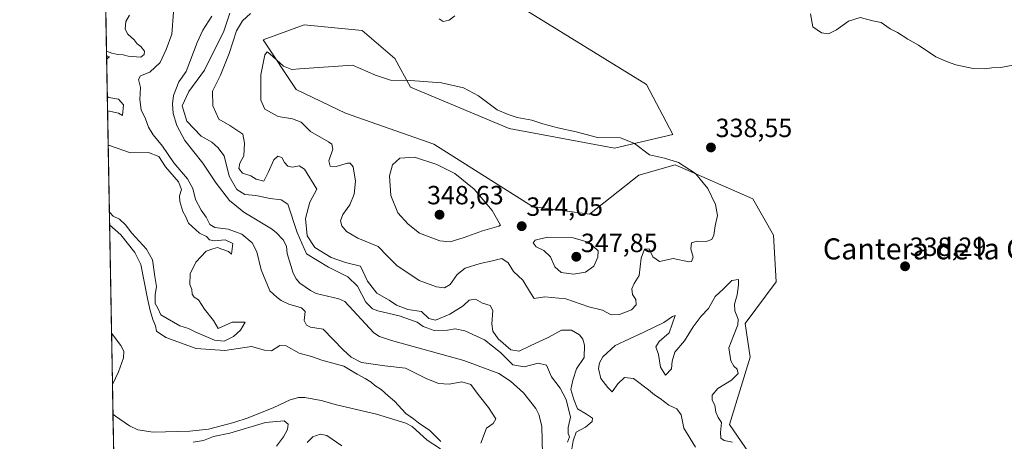
# Model space of a CAD drawing. Units: metres. Extents: x 625371 to 628853, y 4680975 to 4683350.
# Drawn here: x 625375 to 625750, y 4681293 to 4681453 of the extents above; entities that cross this region are included whole.
import ezdxf
from ezdxf.enums import TextEntityAlignment as Align

# ---------------------------------------------------------------- set-up
doc = ezdxf.new("R2010")
doc.units = ezdxf.units.M
doc.header["$MEASUREMENT"] = 0
for name, color, linetype, lineweight in [('Carátula', 7, 'Continuous', 5), ('Comarca CxS', 133, 'Continuous', 0), ('Comunidad Autónoma CxS', 142, 'Continuous', 0), ('Corriente natural lineal', 142, 'Continuous', 13), ('Cultivos herbáceos CxS', 92, 'Continuous', 0), ('Curva de nivel normal', 36, 'Continuous', 0), ('Espacio natural protegido CxS', 2, 'Continuous', 0), ('Matorral', 135, 'Continuous', 0), ('Matorral CxS', 135, 'Continuous', 0), ('Municipio CxS', 142, 'Continuous', 0), ('Provincia CxS', 1, 'Continuous', 0), ('Punto de cota en terreno', 7, 'Continuous', 0), ('Rótulo de punto de cota en terreno', 19, 'Continuous', 0), ('Texto cartográfico', 19, 'Continuous', 0)]:
    doc.layers.add(name, color=color, linetype=linetype, lineweight=lineweight)
doc.styles.add('Arial', font='txt', dxfattribs={"height": 0.2})

# ---------------------------------------------------------------- blocks, each defined once
blk = doc.blocks.new('*U163')
at = {"layer": 'Corriente natural lineal', "color": 142, "linetype": 'Continuous', "lineweight": 13}
for points in [[(625410.25, 4681334.03, 327.52), (625410.26, 4681334.02, 327.52), (625413.77, 4681329.34, 327.5), (625414.88, 4681327.1, 327.46), (625414.84, 4681324.6, 327.46), (625412.96, 4681319.22, 327.68), (625410.61, 4681314.47, 327.49), (625410.6, 4681314.46, 327.49)], [(625410.81, 4681303.16, 327.55), (625410.81, 4681303.16, 327.55), (625411.74, 4681302.35, 327.56), (625417.13, 4681298.72, 327.44), (625420.29, 4681297.28, 327.51), (625426.13, 4681296.32, 327.65), (625439.98, 4681296.73, 327.62), (625447.18, 4681297.49, 327.57), (625456.71, 4681300, 326.93), (625462.27, 4681301.81, 327.23), (625471.95, 4681305.7, 327.16), (625478.19, 4681308.61, 327.01), (625481.3, 4681309.52, 326.93), (625483.8, 4681309.57, 326.94), (625490.03, 4681308.37, 327.14), (625495.75, 4681306.68, 326.86), (625511.07, 4681303.21, 326.79), (625522.19, 4681299.71, 327.66), (625524.63, 4681298.43, 326.84), (625530.27, 4681293.29, 326.57), (625534.94, 4681290.24, 327.82), (625537.44, 4681288.13, 326.85), (625539.53, 4681285.69, 327.05), (625541.28, 4681283.35, 326.54), (625542.45, 4681281.1, 326.65), (625542.77, 4681272.6, 326.63), (625543.54, 4681269.46, 326.49), (625547.06, 4681265.51, 326.43), (625555.32, 4681258.51, 326.27), (625558.04, 4681256.72, 326.27), (625560.38, 4681255.82, 326.18), (625571, 4681253.37, 325.92), (625577.84, 4681252.36, 325.97)]]:
    blk.add_polyline3d(points, dxfattribs=at)
blk = doc.blocks.new('*U169')
at = {"layer": 'Curva de nivel normal', "color": 36, "linetype": 'Continuous', "lineweight": 0}
for points in [[(625646.41, 4681292.51, 335), (625643.26, 4681293.16, 335), (625641.97, 4681294.02, 335), (625641.85, 4681296.16, 335), (625642.26, 4681300.05, 335), (625640.94, 4681301.94, 335), (625640.02, 4681303.98, 335), (625639.7, 4681306.54, 335), (625638.72, 4681308.51, 335), (625638.66, 4681310.44, 335), (625640.82, 4681312.93, 335), (625645.98, 4681316.1, 335), (625648.5, 4681318.59, 335), (625648.2, 4681320.25, 335), (625646.86, 4681321.39, 335), (625645.76, 4681323.49, 335), (625645.06, 4681328.4, 335), (625646.74, 4681332.9, 335), (625648.44, 4681337.09, 335), (625648.55, 4681339.32, 335), (625647.32, 4681342.41, 335), (625647.14, 4681345.01, 335), (625648.21, 4681348.55, 335), (625648.65, 4681352.34, 335), (625648.66, 4681354.39, 335), (625646.2, 4681353.96, 335), (625642.82, 4681350.69, 335), (625639.79, 4681347.96, 335), (625637.3, 4681343.39, 335), (625634.46, 4681340.4, 335), (625631.44, 4681336.4, 335), (625628.2, 4681331.06, 335), (625624.53, 4681326.8, 335), (625623.4, 4681323.36, 335), (625623.19, 4681320.46, 335), (625620.93, 4681318.04, 335), (625619.08, 4681321.06, 335), (625618.22, 4681325.88, 335), (625617.3, 4681328.77, 335), (625618.54, 4681330.81, 335), (625622.37, 4681334.07, 335), (625624.63, 4681340.69, 335), (625623.56, 4681340.34, 335), (625620.25, 4681337.96, 335), (625612.74, 4681334.32, 335), (625601.73, 4681329.26, 335), (625597.07, 4681324.94, 335), (625595.88, 4681322.72, 335), (625595.48, 4681320.52, 335), (625596.36, 4681316.69, 335), (625598.94, 4681313.25, 335), (625600.62, 4681311.66, 335), (625602.8, 4681314.69, 335), (625605.35, 4681317.06, 335), (625608.71, 4681316.69, 335), (625614.49, 4681312.48, 335), (625616.68, 4681310.46, 335), (625618.93, 4681309.07, 335), (625622.16, 4681306.6, 335), (625625.24, 4681305.23, 335), (625626.92, 4681302.91, 335), (625627.84, 4681297.83, 335), (625632.3, 4681290.63, 335)], [(625585.26, 4681290.02, 335), (625585.83, 4681293.06, 335), (625586.99, 4681296.27, 335), (625590.47, 4681298.22, 335), (625593.07, 4681300.4, 335), (625593.16, 4681301.67, 335), (625590.88, 4681303.2, 335), (625587.43, 4681305.15, 335), (625586.08, 4681308.73, 335), (625584.93, 4681312.58, 335), (625585.68, 4681316.12, 335), (625587.05, 4681320.39, 335), (625589.95, 4681324.66, 335), (625590.15, 4681329.42, 335), (625589.43, 4681331.68, 335), (625588.2, 4681333.34, 335), (625585.17, 4681335.1, 335), (625581.43, 4681335.14, 335), (625576.25, 4681332.33, 335), (625569.47, 4681329.2, 335), (625565.3, 4681327.1, 335), (625562.09, 4681327.61, 335), (625557.28, 4681331.85, 335), (625555.28, 4681334.68, 335), (625554.91, 4681337.54, 335), (625555.32, 4681342.61, 335), (625554.29, 4681344.5, 335), (625551.34, 4681345.4, 335), (625548.69, 4681346.9, 335), (625546.24, 4681346.5, 335), (625543.99, 4681344.42, 335), (625538.9, 4681341.16, 335), (625533.51, 4681338.97, 335), (625530.95, 4681339.56, 335), (625528.12, 4681342.16, 335), (625522.92, 4681342.98, 335), (625518.68, 4681344.66, 335), (625515.85, 4681346.56, 335), (625511.16, 4681349.12, 335), (625507.64, 4681353.74, 335), (625504.94, 4681359.45, 335), (625499.2, 4681360.87, 335), (625493.76, 4681362.68, 335), (625487.61, 4681366.52, 335), (625484.63, 4681370.91, 335), (625484.02, 4681377.62, 335), (625485.71, 4681383.73, 335), (625488.3, 4681388.72, 335), (625483.64, 4681396.35, 335), (625481.59, 4681397.57, 335), (625479.03, 4681397.06, 335), (625477.33, 4681397.44, 335), (625476.06, 4681398.87, 335), (625474.98, 4681400.73, 335), (625473.54, 4681401.25, 335), (625471.99, 4681399.84, 335), (625469.87, 4681395.05, 335), (625468.23, 4681391.7, 335), (625465.28, 4681392.51, 335), (625463.28, 4681393.74, 335), (625460.12, 4681394.85, 335), (625458.7, 4681396.51, 335), (625459.02, 4681398.6, 335), (625460.55, 4681401.37, 335), (625460.88, 4681406.16, 335), (625460.18, 4681409.58, 335), (625455.21, 4681412.9, 335), (625451.06, 4681415.38, 335), (625448.77, 4681420.36, 335), (625448.67, 4681425.94, 335), (625451.71, 4681432, 335), (625454.95, 4681440.29, 335), (625457.81, 4681448.87, 335), (625460.07, 4681452.72, 335), (625463.07, 4681455.44, 335)], [(625534.8, 4681453.41, 335), (625536.42, 4681452.39, 335), (625538.69, 4681452.96, 335), (625540.83, 4681454.63, 335)], [(625417.05, 4681454.88, 335), (625415.65, 4681452.45, 335), (625415.4, 4681449.54, 335), (625416.42, 4681447.69, 335), (625418.93, 4681445.54, 335), (625420.07, 4681444.01, 335), (625421.4, 4681443.01, 335), (625422.75, 4681441.22, 335), (625422.64, 4681439.88, 335), (625421.35, 4681438.86, 335), (625416.65, 4681439.28, 335), (625414.72, 4681439.82, 335), (625412.7, 4681439.93, 335), (625410.34, 4681440.45, 335), (625408.34, 4681441.15, 335)], [(625408.37, 4681439.24, 335), (625409.51, 4681439, 335), (625408.39, 4681438.14, 335)], [(625408.65, 4681423.99, 335), (625409.27, 4681423.52, 335), (625412.94, 4681422.97, 335), (625414.86, 4681420.75, 335), (625414.45, 4681416.67, 335), (625412.93, 4681417.55, 335), (625408.86, 4681418.5, 335), (625408.74, 4681418.5, 335)], [(625408.98, 4681405.37, 335), (625409.43, 4681405.32, 335), (625417.49, 4681402.51, 335), (625424.31, 4681402.61, 335), (625428.3, 4681401.18, 335), (625430.73, 4681397.14, 335), (625435.74, 4681391.54, 335), (625436.86, 4681388.58, 335), (625436.17, 4681386.18, 335), (625436.3, 4681384.04, 335), (625437.44, 4681380.17, 335), (625438.52, 4681378.13, 335), (625439.52, 4681375.81, 335), (625443.67, 4681371.95, 335), (625446.38, 4681370.66, 335), (625447.5, 4681369.46, 335), (625449.37, 4681369.01, 335), (625453.5, 4681369.42, 335), (625456.42, 4681368.08, 335), (625455.84, 4681363.97, 335), (625454.7, 4681364.98, 335), (625452.21, 4681365.87, 335), (625450.62, 4681366.58, 335), (625448.77, 4681366.07, 335), (625446.28, 4681365.12, 335), (625442.32, 4681360.94, 335), (625440.2, 4681356.58, 335), (625440.1, 4681352.49, 335), (625440.81, 4681350.58, 335), (625440.93, 4681348.84, 335), (625441.66, 4681347.62, 335), (625443.32, 4681346.61, 335), (625445.66, 4681343.14, 335), (625449.05, 4681338.83, 335), (625450.77, 4681335.73, 335), (625456.17, 4681338.16, 335), (625461.12, 4681338.13, 335), (625459.3, 4681335.06, 335), (625456.62, 4681332.7, 335), (625453.13, 4681330.9, 335), (625449.45, 4681331.28, 335), (625442.36, 4681334.3, 335), (625439.5, 4681335.79, 335), (625436.18, 4681336.8, 335), (625428.98, 4681340.94, 335), (625427.86, 4681343.5, 335), (625426.89, 4681345.26, 335), (625426.9, 4681348.54, 335), (625427.4, 4681351.68, 335), (625426.73, 4681355.46, 335), (625425.83, 4681361.9, 335), (625423.54, 4681365.94, 335), (625418.04, 4681371.99, 335), (625415.56, 4681375.18, 335), (625413.34, 4681377.3, 335), (625410.83, 4681378.44, 335), (625409.74, 4681379.69, 335), (625409.43, 4681379.99, 335)]]:
    blk.add_polyline3d(points, dxfattribs=at)
blk = doc.blocks.new('*U172')
at = {"layer": 'Curva de nivel normal', "color": 36, "linetype": 'Continuous', "lineweight": 0}
blk.add_polyline3d([(625757.06, 4681436.6, 340), (625748.48, 4681434.96, 340), (625744.97, 4681434.89, 340), (625742.17, 4681434.41, 340), (625737.88, 4681434.58, 340), (625731.32, 4681435.96, 340), (625728.22, 4681437.1, 340), (625723.69, 4681439.06, 340), (625717.13, 4681443.44, 340), (625713.13, 4681445.78, 340), (625709.18, 4681448.22, 340), (625706.4, 4681449.62, 340), (625702.99, 4681452.03, 340), (625699.76, 4681452.74, 340), (625694.99, 4681454.03, 340), (625690.54, 4681452.64, 340), (625685.98, 4681449.25, 340), (625682.88, 4681447.77, 340), (625680.3, 4681448.11, 340), (625677, 4681450.48, 340), (625676.11, 4681455.41, 340)], dxfattribs=at)
blk = doc.blocks.new('*U185')
at = {"layer": 'Curva de nivel normal', "color": 36, "linetype": 'Continuous', "lineweight": 0}
for points in [[(625583.67, 4681292.51, 330), (625584.44, 4681294.53, 330), (625583.88, 4681295.86, 330), (625583.86, 4681298.08, 330), (625584.81, 4681302.09, 330), (625583.21, 4681308.7, 330), (625580.89, 4681313.08, 330), (625577.56, 4681317.34, 330), (625575.63, 4681321.82, 330), (625572.44, 4681322.56, 330), (625567.16, 4681321.14, 330), (625562.86, 4681321.9, 330), (625558.23, 4681326.58, 330), (625552.15, 4681331.42, 330), (625544.59, 4681334.88, 330), (625540.88, 4681335.58, 330), (625538.06, 4681335.06, 330), (625532.91, 4681334.93, 330), (625528.83, 4681336.47, 330), (625526.54, 4681338.18, 330), (625519.58, 4681340.55, 330), (625511.48, 4681342.44, 330), (625509.56, 4681343.25, 330), (625506.99, 4681345.81, 330), (625503.74, 4681351.82, 330), (625500.18, 4681355.34, 330), (625492.82, 4681359.11, 330), (625484.45, 4681364.08, 330), (625480.91, 4681372.24, 330), (625477.32, 4681382.99, 330), (625474.72, 4681384.68, 330), (625470.56, 4681385.18, 330), (625465.13, 4681386.34, 330), (625460.99, 4681386.72, 330), (625457.94, 4681388.53, 330), (625454.98, 4681393.6, 330), (625453.07, 4681401.35, 330), (625450.7, 4681404.56, 330), (625448.38, 4681406.54, 330), (625444.31, 4681408.91, 330), (625438.88, 4681414.59, 330), (625437.09, 4681420.4, 330), (625439.69, 4681425.78, 330), (625445.67, 4681433.97, 330), (625452.97, 4681448.72, 330), (625455.3, 4681455.57, 330)], [(625433.83, 4681455.95, 330), (625433.18, 4681447.58, 330), (625431, 4681441.86, 330), (625428.71, 4681436.91, 330), (625424.84, 4681433.2, 330), (625421.34, 4681431.81, 330), (625420.52, 4681430.39, 330), (625421.28, 4681427.33, 330), (625420.97, 4681422.86, 330), (625421.58, 4681418.82, 330), (625423.21, 4681415.39, 330), (625424.31, 4681412.25, 330), (625426.09, 4681409.37, 330), (625429.62, 4681405.11, 330), (625433.97, 4681398.75, 330), (625439.21, 4681392.7, 330), (625441.24, 4681389.01, 330), (625442.21, 4681384.76, 330), (625444.33, 4681380.76, 330), (625446.31, 4681378.1, 330), (625447.69, 4681375.23, 330), (625449.6, 4681374.15, 330), (625454.63, 4681373.47, 330), (625459.78, 4681371.57, 330), (625463.74, 4681368.36, 330), (625465.58, 4681364.86, 330), (625467.15, 4681358.1, 330), (625470.43, 4681350.06, 330), (625473.29, 4681347.58, 330), (625474.72, 4681346.35, 330), (625477.66, 4681344.95, 330), (625482.49, 4681343.55, 330), (625483.84, 4681342.17, 330), (625483.5, 4681338.75, 330), (625484.4, 4681337.06, 330), (625485.97, 4681336.31, 330), (625490.76, 4681335.43, 330), (625498.39, 4681327.57, 330), (625501.45, 4681324.88, 330), (625505.32, 4681322.87, 330), (625514.22, 4681321.56, 330), (625522.07, 4681320.68, 330), (625529.9, 4681316.7, 330), (625534.6, 4681314.78, 330), (625538.67, 4681314.64, 330), (625543.52, 4681315.5, 330), (625546.94, 4681314.5, 330), (625549.66, 4681310.63, 330), (625553.62, 4681305.76, 330), (625556.4, 4681301.38, 330), (625555.4, 4681299.68, 330), (625552.89, 4681297.81, 330), (625550.75, 4681292.19, 330)], [(625535.54, 4681292.84, 330), (625531.29, 4681296.93, 330), (625526.97, 4681299.94, 330), (625525.14, 4681301.45, 330), (625522.12, 4681303.42, 330), (625517.82, 4681308.12, 330), (625515.5, 4681310.14, 330), (625512.86, 4681312.5, 330), (625510.38, 4681314.02, 330), (625508.99, 4681315.31, 330), (625506.71, 4681316.76, 330), (625503.73, 4681318.38, 330), (625498.63, 4681321.43, 330), (625490.26, 4681323.66, 330), (625486.28, 4681325.1, 330), (625481.67, 4681326.39, 330), (625476.64, 4681329.13, 330), (625474.27, 4681329.34, 330), (625471.09, 4681327.31, 330), (625468.43, 4681327.47, 330), (625463.46, 4681328.86, 330), (625453.31, 4681327.44, 330), (625442.47, 4681328.15, 330), (625430.89, 4681332.36, 330), (625427.31, 4681334.78, 330), (625426.95, 4681336.73, 330), (625425.95, 4681339.1, 330), (625424.97, 4681342.55, 330), (625423.92, 4681347.1, 330), (625421.36, 4681360.12, 330), (625419.13, 4681364.57, 330), (625413.78, 4681371.4, 330), (625409.52, 4681375.21, 330)], [(625441.31, 4681292.47, 330), (625445.27, 4681293.2, 330), (625449.04, 4681294.67, 330), (625455.28, 4681295.97, 330), (625468.79, 4681300, 330), (625475.89, 4681300.62, 330), (625477.39, 4681299.37, 330), (625477.18, 4681297.29, 330), (625475.6, 4681294.5, 330), (625472.95, 4681290.95, 330)], [(625484.7, 4681292.4, 330), (625486.8, 4681294.57, 330), (625489.55, 4681295.55, 330), (625492.12, 4681295.09, 330), (625497.9, 4681291.08, 330)]]:
    blk.add_polyline3d(points, dxfattribs=at)
blk = doc.blocks.new('5PATER')
at = {"layer": 'Carátula', "linetype": 'Continuous', "lineweight": 5}
h = blk.add_hatch(color=250, dxfattribs=at)
edge = h.paths.add_edge_path()
edge.add_ellipse((0, 0.01), major_axis=(-1.33, -1.34), ratio=0.999422, start_angle=0, end_angle=360)

msp = doc.modelspace()

# ---------------------------------------------------------------- linework, layer by layer
at = {"layer": 'Comarca CxS', "color": 133, "linetype": 'Continuous', "lineweight": 0}
msp.add_polyline3d([(628852.93, 4681037.09, 346.19), (625416.67, 4680974.93, 326.34), (625375.34, 4683288.13, 387.7), (628810.49, 4683350.3, 364), (628852.93, 4681037.09, 346.19)], close=True, dxfattribs=at)
at = {"layer": 'Comunidad Autónoma CxS', "color": 142, "linetype": 'Continuous', "lineweight": 0}
msp.add_polyline3d([(628852.93, 4681037.09, 346.19), (625416.67, 4680974.93, 326.34), (625375.34, 4683288.13, 387.7), (628810.49, 4683350.3, 364), (628852.93, 4681037.09, 346.19)], close=True, dxfattribs=at)
at = {"layer": 'Corriente natural lineal', "color": 142, "linetype": 'Continuous', "lineweight": 13}
msp.add_polyline3d([(625448.43, 4681454.51, 328.35), (625445.04, 4681449.2, 328.4), (625442.78, 4681444.53, 328.38), (625438.63, 4681433.5, 328.25), (625435.88, 4681429.49, 328.17), (625433.79, 4681424.32, 328.23), (625433.39, 4681421.15, 328.26), (625433.66, 4681417.5, 328.28), (625435.1, 4681412.94, 328.02), (625438.16, 4681407.15, 328.07), (625444.96, 4681398.65, 328.03), (625450.03, 4681390.99, 327.88), (625455.07, 4681384.4, 327.95), (625460.57, 4681379.95, 327.86), (625471.07, 4681373.58, 327.82), (625472.91, 4681372.2, 327.77), (625475.53, 4681369.44, 327.67), (625476.86, 4681367.1, 327.71), (625477.11, 4681364.31, 327.73), (625479.38, 4681356.81, 327.58), (625480.5, 4681354.57, 327.55), (625481.81, 4681352.98, 327.52), (625485.87, 4681350.13, 327.5), (625488.11, 4681348.99, 327.47), (625496.74, 4681346.97, 327.38), (625499.04, 4681346, 327.36), (625510.06, 4681334.06, 327.25), (625512.17, 4681332.75, 327.24), (625516.76, 4681331.15, 327.17), (625544.21, 4681323.62, 326.99), (625557.6, 4681318.67, 326.87), (625562.04, 4681315.73, 326.87), (625566.98, 4681311.28, 326.75), (625571.59, 4681305.33, 326.65), (625572.73, 4681303.1, 326.64), (625573.92, 4681298.6, 326.56), (625574.31, 4681282.57, 326.28)], dxfattribs=at)
at = {"layer": 'Cultivos herbáceos CxS', "color": 92, "linetype": 'Continuous', "lineweight": 0}
for points in [[(625654.15, 4681286.37, 336.24), (625645.27, 4681299.21, 335.84), (625653.16, 4681324.87, 336.92), (625651.19, 4681337.7, 336.74), (625663.03, 4681353.5, 337.31), (625662.04, 4681371.26, 337.2), (625654.15, 4681385.08, 338.28), (625624.55, 4681397.92, 340.25), (625610.74, 4681393.97, 340.92), (625591.99, 4681379.16, 343.13), (625570.29, 4681382.12, 342.06), (625532.8, 4681405.81, 342.67), (625499.26, 4681417.66, 341.87), (625480.51, 4681426.54, 341.02), (625467.9, 4681445.51, 339.01), (625483.47, 4681451.22, 338.5), (625505.53, 4681448.99, 338.99), (625518, 4681438.39, 339.05), (625523.92, 4681427.53, 340.35), (625561.41, 4681411.74, 340.48), (625601.48, 4681404.27, 340.08), (625623.76, 4681409.54, 338.66), (625613.7, 4681428.52, 337.9), (625548.61, 4681468.65, 337.29)], [(625548.61, 4681468.65, 337.29), (625613.7, 4681428.52, 337.9), (625623.76, 4681409.54, 338.66), (625601.48, 4681404.27, 340.08), (625561.41, 4681411.74, 340.48), (625523.92, 4681427.53, 340.35), (625518, 4681438.39, 339.05), (625505.53, 4681448.99, 338.99), (625483.47, 4681451.22, 338.5), (625467.9, 4681445.51, 339.01), (625480.51, 4681426.54, 341.02), (625499.26, 4681417.66, 341.87), (625532.8, 4681405.81, 342.67), (625570.29, 4681382.12, 342.06), (625591.99, 4681379.16, 343.13), (625610.74, 4681393.97, 340.92), (625624.55, 4681397.92, 340.25), (625654.15, 4681385.08, 338.28), (625662.04, 4681371.26, 337.2), (625663.03, 4681353.5, 337.31), (625651.19, 4681337.7, 336.74), (625653.16, 4681324.87, 336.92), (625645.27, 4681299.21, 335.84), (625654.15, 4681286.38, 336.24)]]:
    msp.add_polyline3d(points, dxfattribs=at)
at = {"layer": 'Curva de nivel normal', "color": 36, "linetype": 'Continuous', "lineweight": 0}
for points in [[(625481.7, 4681434.48, 340), (625478.83, 4681434.26, 340), (625475.66, 4681435.46, 340), (625470.45, 4681440.14, 340), (625469.48, 4681440.88, 340), (625468.5, 4681439.8, 340), (625466.99, 4681432.12, 340), (625466.98, 4681422.52, 340), (625468.52, 4681419.1, 340), (625473.69, 4681416.31, 340), (625479.06, 4681415.4, 340), (625482.32, 4681414.18, 340), (625485.96, 4681410.64, 340), (625492.8, 4681406.73, 340), (625494.05, 4681405.85, 340), (625494.4, 4681403.97, 340), (625492.95, 4681399.49, 340), (625493.46, 4681397.5, 340), (625495.67, 4681397.35, 340), (625500.02, 4681398.55, 340), (625501, 4681398.56, 340), (625502.13, 4681397.14, 340), (625503.08, 4681391.74, 340), (625502.48, 4681386.83, 340), (625500.85, 4681382.72, 340), (625498.28, 4681379.05, 340), (625497.36, 4681376.72, 340), (625497.84, 4681374.72, 340), (625499.59, 4681372.63, 340), (625503.91, 4681370.08, 340), (625511.68, 4681366.97, 340), (625515.23, 4681363.22, 340), (625518.91, 4681359.62, 340), (625522.22, 4681357.35, 340), (625527.27, 4681353.98, 340), (625533.8, 4681351.6, 340), (625536.91, 4681351.14, 340), (625538.98, 4681352.5, 340), (625541.66, 4681356.24, 340), (625544.68, 4681358.73, 340), (625550.4, 4681360.51, 340), (625555.18, 4681361.49, 340), (625558.72, 4681362.36, 340), (625561.04, 4681360.75, 340), (625563.15, 4681357.39, 340), (625566.65, 4681354.13, 340), (625569.6, 4681349.34, 340), (625571.03, 4681347.11, 340), (625575, 4681347.78, 340), (625582.99, 4681346.97, 340), (625591.81, 4681343.99, 340), (625596.94, 4681342.68, 340), (625600.31, 4681340.94, 340), (625603.38, 4681341, 340), (625607.96, 4681342.86, 340), (625609.78, 4681344.76, 340), (625609.66, 4681346.72, 340), (625608.36, 4681348.72, 340), (625608.12, 4681350.76, 340), (625609.04, 4681352.87, 340), (625610.9, 4681355.89, 340), (625611.68, 4681362.49, 340), (625612.88, 4681365.87, 340), (625614.65, 4681366.02, 340), (625616.11, 4681362.98, 340), (625618.7, 4681361.16, 340), (625623.81, 4681362.34, 340), (625629.74, 4681361.03, 340), (625630.84, 4681361.22, 340), (625631.49, 4681362.84, 340), (625630.53, 4681366.01, 340), (625630.79, 4681368.36, 340), (625633.02, 4681368.96, 340), (625636.41, 4681368.81, 340), (625638.52, 4681369.61, 340), (625639.36, 4681371.2, 340), (625639.83, 4681374.72, 340), (625640.64, 4681378.66, 340), (625639.94, 4681382.88, 340), (625636.97, 4681388.95, 340), (625632.33, 4681394.64, 340), (625625.84, 4681398.82, 340), (625620.52, 4681400.48, 340), (625614.81, 4681401.78, 340), (625609.16, 4681406.11, 340), (625603.84, 4681408.23, 340), (625595.12, 4681408.41, 340), (625587.01, 4681410.48, 340), (625580.04, 4681412, 340), (625574.23, 4681413.58, 340), (625570.08, 4681414.97, 340), (625564.56, 4681415.92, 340), (625561.12, 4681417.08, 340), (625556.95, 4681418.91, 340), (625549.83, 4681424.2, 340), (625544.14, 4681427.18, 340), (625535.76, 4681429.14, 340), (625523.95, 4681429.97, 340), (625516.3, 4681430.16, 340), (625510.66, 4681432.11, 340), (625501.9, 4681435.85, 340), (625481.7, 4681434.48, 340)], [(625539.04, 4681368.66, 345), (625544.31, 4681370.28, 345), (625551.32, 4681372.89, 345), (625557.56, 4681374.6, 345), (625558.17, 4681374.99, 345), (625554.95, 4681380.54, 345), (625548.2, 4681388.73, 345), (625540.75, 4681394.72, 345), (625534.01, 4681398.1, 345), (625525.46, 4681400.92, 345), (625519.94, 4681400.45, 345), (625517.08, 4681397.93, 345), (625515.93, 4681393.82, 345), (625516.44, 4681386.33, 345), (625519.08, 4681379.73, 345), (625523.08, 4681375.46, 345), (625527.38, 4681372, 345), (625535.08, 4681369.04, 345), (625539.04, 4681368.66, 345)], [(625585.96, 4681356.34, 345), (625590.45, 4681357.15, 345), (625593.65, 4681359.44, 345), (625595.21, 4681362.91, 345), (625595.3, 4681365.27, 345), (625591.87, 4681368.38, 345), (625585.78, 4681370.25, 345), (625576.01, 4681370.41, 345), (625571.36, 4681369.36, 345), (625570.64, 4681368.27, 345), (625571.74, 4681366.8, 345), (625574.64, 4681365.35, 345), (625577.24, 4681363, 345), (625578.82, 4681359.14, 345), (625581.29, 4681357.02, 345), (625585.96, 4681356.34, 345)]]:
    msp.add_polyline3d(points, dxfattribs=at)
at = {"layer": 'Espacio natural protegido CxS', "color": 2, "linetype": 'Continuous', "lineweight": 0}
msp.add_polyline3d([(628852.93, 4681037.09, 346.19), (625416.67, 4680974.93, 326.34), (625375.34, 4683288.13, 387.7), (628810.49, 4683350.3, 364), (628852.93, 4681037.09, 346.19)], close=True, dxfattribs=at)
msp.add_polyline3d([(628852.93, 4681037.09, 346.19), (625416.67, 4680974.93, 326.34), (625375.34, 4683288.13, 387.7), (628810.49, 4683350.3, 364), (628852.93, 4681037.09, 346.19)], close=True, dxfattribs=at)
msp.add_polyline3d([(628852.93, 4681037.09, 346.19), (625416.67, 4680974.93, 326.34), (625375.34, 4683288.13, 387.7), (628810.49, 4683350.3, 364), (628852.93, 4681037.09, 346.19)], close=True, dxfattribs=at)
at = {"layer": 'Matorral', "color": 135, "linetype": 'Continuous', "lineweight": 0}
for points in [[(625411.09, 4681287.27, 333.44), (625410.81, 4681303.16, 327.55), (625410.6, 4681314.46, 327.49), (625410.25, 4681334.03, 327.52), (625405.98, 4681573.21, 340.22)], [(625548.61, 4681468.65, 337.29), (625613.7, 4681428.52, 337.9), (625623.76, 4681409.54, 338.66), (625601.48, 4681404.27, 340.08), (625561.41, 4681411.74, 340.48), (625523.92, 4681427.53, 340.35), (625518, 4681438.39, 339.05), (625505.53, 4681448.99, 338.99), (625483.47, 4681451.22, 338.5), (625467.9, 4681445.51, 339.01), (625480.51, 4681426.54, 341.02), (625499.26, 4681417.66, 341.87), (625532.8, 4681405.81, 342.67), (625570.29, 4681382.12, 342.06), (625591.99, 4681379.16, 343.13), (625610.74, 4681393.97, 340.92), (625624.55, 4681397.92, 340.25), (625654.15, 4681385.08, 338.28), (625662.04, 4681371.26, 337.2), (625663.03, 4681353.5, 337.31), (625651.19, 4681337.7, 336.74), (625653.16, 4681324.87, 336.92), (625645.27, 4681299.21, 335.84), (625654.15, 4681286.38, 336.24)]]:
    msp.add_polyline3d(points, dxfattribs=at)
at = {"layer": 'Matorral CxS', "color": 135, "linetype": 'Continuous', "lineweight": 0}
for points in [[(625411.09, 4681287.27, 333.44), (625405.98, 4681573.21, 340.22)], [(625548.61, 4681468.65, 337.29), (625613.7, 4681428.52, 337.9), (625623.76, 4681409.54, 338.66), (625601.48, 4681404.27, 340.08), (625561.41, 4681411.74, 340.48), (625523.92, 4681427.53, 340.35), (625518, 4681438.39, 339.05), (625505.53, 4681448.99, 338.99), (625483.47, 4681451.22, 338.5), (625467.9, 4681445.51, 339.01), (625480.51, 4681426.54, 341.02), (625499.26, 4681417.66, 341.87), (625532.8, 4681405.81, 342.67), (625570.29, 4681382.12, 342.06), (625591.99, 4681379.16, 343.13), (625610.74, 4681393.97, 340.92), (625624.55, 4681397.92, 340.25), (625654.15, 4681385.08, 338.28), (625662.04, 4681371.26, 337.2), (625663.03, 4681353.5, 337.31), (625651.19, 4681337.7, 336.74), (625653.16, 4681324.87, 336.92), (625645.27, 4681299.21, 335.84), (625654.15, 4681286.37, 336.24)]]:
    msp.add_polyline3d(points, dxfattribs=at)
at = {"layer": 'Municipio CxS', "color": 142, "linetype": 'Continuous', "lineweight": 0}
msp.add_polyline3d([(628852.93, 4681037.09, 346.19), (625416.67, 4680974.93, 326.34), (625375.34, 4683288.13, 387.7), (628810.49, 4683350.3, 364), (628852.93, 4681037.09, 346.19)], close=True, dxfattribs=at)
at = {"layer": 'Provincia CxS', "color": 1, "linetype": 'Continuous', "lineweight": 0}
msp.add_polyline3d([(628852.93, 4681037.09, 346.19), (625416.67, 4680974.93, 326.34), (625375.34, 4683288.13, 387.7), (628810.49, 4683350.3, 364), (628852.93, 4681037.09, 346.19)], close=True, dxfattribs=at)

# ---------------------------------------------------------------- block references
at = {"layer": 'Corriente natural lineal', "color": 142, "linetype": 'Continuous', "lineweight": 13}
msp.add_blockref('*U163', (0, 0), dxfattribs=at)
at = {"layer": 'Curva de nivel normal', "color": 36, "linetype": 'Continuous', "lineweight": 0}
for name in ['*U172', '*U169', '*U185']:
    msp.add_blockref(name, (0, 0), dxfattribs=at)
at = {"layer": 'Punto de cota en terreno', "linetype": 'Continuous', "lineweight": 0}
for p in [(625638.21, 4681404.56, 338.55), (625535, 4681379, 348.63), (625566.24, 4681374.63, 344.05), (625587, 4681363, 347.85), (625712.03, 4681359.38, 338.29)]:
    msp.add_blockref('5PATER', p, dxfattribs=at)

# ---------------------------------------------------------------- texts
at = {"layer": 'Rótulo de punto de cota en terreno', "color": 19, "linetype": 'Continuous', "lineweight": 0, "style": 'Arial'}
for s, p in [('338,55', (625639.97, 4681406.32)), ('348,63', (625530.24, 4681380.76)), ('344,05', (625568, 4681376.39)), ('347,85', (625588.76, 4681362.6)), ('338,29', (625713.79, 4681361.14))]:
    msp.add_text(s, height=7, dxfattribs=at).set_placement(p, align=Align.BOTTOM_LEFT)
at = {"layer": 'Texto cartográfico', "color": 19, "linetype": 'Continuous', "lineweight": 0, "style": 'Arial'}
msp.add_text('Cantera de la Cueva del Col', height=8, dxfattribs=at).set_placement((625750.09, 4681366.01), align=Align.MIDDLE_CENTER)

doc.saveas('drawing.dxf')
